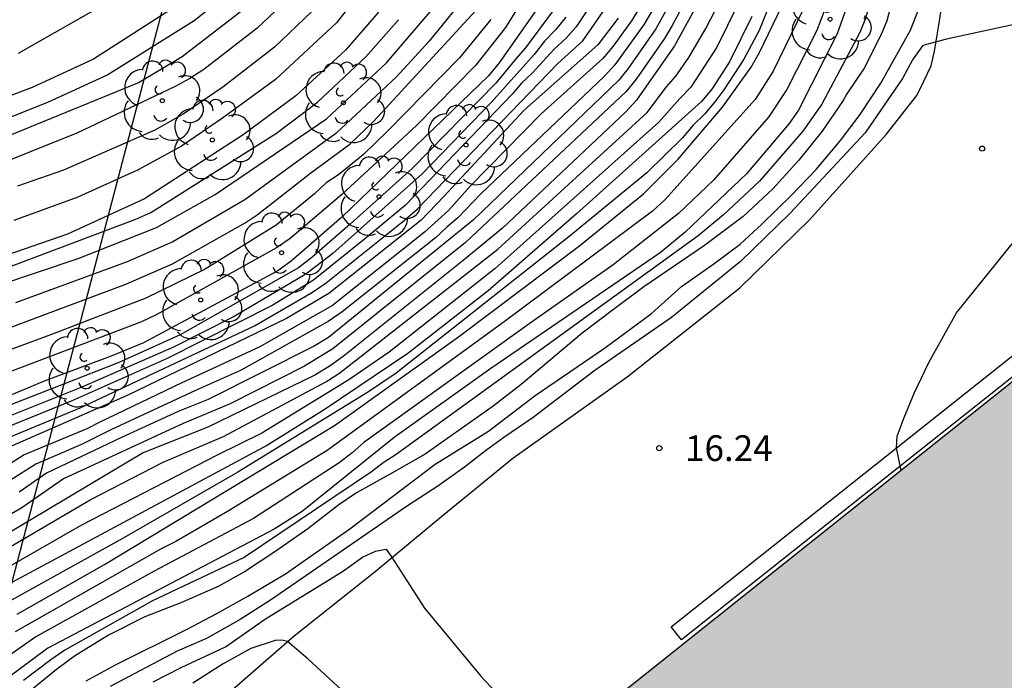
# Model space of a CAD drawing. Units: metres. Extents: x 579944 to 580294, y 4794790 to 4795041.
# Drawn here: x 580020 to 580049, y 4794854 to 4794873 of the extents above; entities that cross this region are included whole.
import ezdxf

# ---------------------------------------------------------------- set-up
doc = ezdxf.new("R2010")
doc.units = ezdxf.units.M
for name, color, linetype in [('020104', 34, 'Continuous'), ('020204', 9, 'Continuous'), ('020308', 9, 'Continuous'), ('060134', 9, 'Continuous'), ('100202', 3, 'Continuous'), ('210102', 4, 'Continuous'), ('220104', 9, 'LINEA_ELECTRICA'), ('990501', 21, 'Continuous')]:
    doc.layers.add(name, color=color, linetype=linetype)
doc.layers.add('020105', color=24, linetype='Continuous', lineweight=30)
doc.layers.add('080111', color=7, linetype='Continuous', lineweight=30)
doc.styles.add('ARIAL', font='ARIAL.TTF', dxfattribs={"height": 1})
doc.styles.get("Standard").update_dxf_attribs({"font": 'txt.shx'})
doc.linetypes.add('LINEA_ELECTRICA', pattern='A,7.5,-0.3,["E",Standard,S=0.25,R=0,X=-0.1,Y=-0.1],-0.3', length=8.1)

# ---------------------------------------------------------------- blocks, each defined once
blk = doc.blocks.new('COTAPU')
blk.add_circle((0, 0), 0.075)
blk = doc.blocks.new('ARBOL')
blk.add_circle((0, 0), 0.0587)
for centre, radius, start, end in [((-0.28, 0.855), 0.3, 359.2878, 173.6078), ((0.097, 0.97), 0.21, 23.1565, 160.4665), ((-0.564, 0.381), 0.532, 92.28, 254.58), ((0.438, 0.881), 0.24, 301.578, 139.328), ((0.656, 0.288), 0.443, 319.8556, 114.7656), ((-0.091, 0.321), 0.12, 119.14, 310.56), ((0.819, -0.249), 0.383, 235.5275, 62.0275), ((-0.556, -0.339), 0.555, 142.64, 266.54), ((-0.039, -0.384), 0.21, 189.64, 323.88), ((0.299, -0.624), 0.532, 224.67, 0.24), ((-0.301, -0.676), 0.45, 213.78, 295.32)]:
    blk.add_arc(centre, radius, start, end)

msp = doc.modelspace()

# ---------------------------------------------------------------- hatches: boundary and pattern name
at = {"layer": '990501'}
msp.add_hatch(color=256, dxfattribs=at).paths.add_polyline_path([(580069.381, 4794860.69), (580065.668, 4794865.398), (580063.116, 4794868.676), (580060.953, 4794871.379), (580060.716, 4794871.677), (580031.486, 4794848.396), (580048.905, 4794826.423), (580078.18, 4794849.593)])

# ---------------------------------------------------------------- linework, layer by layer
at = {"layer": '020104', "flags": 128}
for points, elevation in [([(580035.46, 4794874.515), (580034.408, 4794872.825), (580033.529, 4794871.717), (580031.807, 4794869.968), (580029.622, 4794867.946), (580028.124, 4794866.676), (580027.726, 4794866.401), (580024.239, 4794864.459), (580023.794, 4794864.243), (580018.561, 4794862.263)], 28), ([(580042.504, 4794874.499), (580041.803, 4794872.744), (580041.356, 4794871.908), (580040.777, 4794871.009), (580040.518, 4794870.664), (580040.21, 4794870.305), (580039.885, 4794869.982), (580039.569, 4794869.611), (580038.526, 4794868.588), (580036.259, 4794866.721), (580031.221, 4794862.748), (580030.407, 4794862.206), (580026.603, 4794859.866), (580023.25, 4794857.944), (580019.375, 4794855.791)], 20.5), ([(580030.671, 4794874.501), (580029.479, 4794872.962), (580027.703, 4794871.31), (580026.152, 4794870.187), (580024.959, 4794869.372), (580023.693, 4794868.673), (580021.934, 4794867.879), (580020.063, 4794867.202)], 31.5), ([(580024.497, 4794874.523), (580020.196, 4794872.068)], 34.5), ([(580018.337, 4794860.221), (580021.999, 4794861.739), (580027.086, 4794864.126), (580028.775, 4794865.116), (580029.175, 4794865.386), (580031.462, 4794867.21), (580031.833, 4794867.531), (580035.937, 4794871.773), (580036.664, 4794872.441), (580037.744, 4794874.007)], 25.5), ([(580037.234, 4794874), (580036.466, 4794872.844), (580036.177, 4794872.514), (580035.813, 4794872.189), (580035.191, 4794871.505), (580034.872, 4794871.208), (580034.605, 4794870.881), (580031.493, 4794867.647), (580030.347, 4794866.698), (580028.805, 4794865.457), (580027.604, 4794864.72), (580024.54, 4794863.179), (580021.738, 4794861.933), (580018.498, 4794860.62)], 26), ([(580043.989, 4794874.047), (580043.481, 4794872.72), (580042.609, 4794871.02), (580042.079, 4794870.21), (580040.472, 4794868.378), (580039.45, 4794867.407), (580037.549, 4794865.906), (580035.131, 4794864.207), (580030.277, 4794860.726), (580029.931, 4794860.427), (580029.556, 4794860.14), (580027.054, 4794858.518), (580024.159, 4794856.982), (580020.709, 4794855.061), (580019.584, 4794854.278)], 19), ([(580039.817, 4794873.901), (580039.273, 4794872.887), (580039.045, 4794872.51), (580038.221, 4794871.323), (580037.918, 4794870.947), (580033.244, 4794866.56), (580029.372, 4794863.456), (580028.545, 4794862.953), (580026.375, 4794861.853), (580025.002, 4794861.285), (580021.512, 4794859.668), (580020.3, 4794858.825), (580019.88, 4794858.58)], 23), ([(580044.567, 4794874.018), (580044.08, 4794872.641), (580042.954, 4794870.42), (580042.68, 4794870.025), (580041.436, 4794868.557), (580039.652, 4794866.865), (580038.92, 4794866.256), (580033.978, 4794862.883), (580031.157, 4794860.87), (580028.475, 4794858.715), (580027.657, 4794858.2), (580021.061, 4794854.731), (580019.919, 4794853.886)], 18.5), ([(580038.59, 4794873.867), (580038.101, 4794873.051), (580037.552, 4794872.284), (580037.25, 4794871.919), (580035.443, 4794870.307), (580033.373, 4794868.2), (580032.744, 4794867.492), (580032.044, 4794866.859), (580029.358, 4794864.726), (580027.224, 4794863.511), (580024.966, 4794862.47), (580022.576, 4794861.323), (580022.193, 4794861.126), (580020.369, 4794860.369), (580019.983, 4794860.125)], 24.5), ([(580033.395, 4794873.938), (580032.185, 4794872.429), (580031.225, 4794871.391), (580029.455, 4794869.733), (580026.805, 4794867.804), (580024.706, 4794866.583), (580023.367, 4794865.994), (580020.113, 4794864.797)], 29.5), ([(580039.482, 4794874.04), (580038.797, 4794872.786), (580037.983, 4794871.627), (580037.712, 4794871.288), (580033.471, 4794867.219), (580029.243, 4794863.79), (580028.83, 4794863.537), (580025.733, 4794861.984), (580024.857, 4794861.637), (580023.206, 4794860.877), (580021.021, 4794859.833), (580020.221, 4794859.283)], 23.5), ([(580026.077, 4794873.612), (580025.329, 4794873.017), (580022.809, 4794871.449), (580021.047, 4794870.643), (580013.702, 4794867.717)], 33.5), ([(580018.915, 4794857.087), (580022.296, 4794859.06), (580024.417, 4794860.152), (580026.18, 4794860.903), (580029.184, 4794862.506), (580029.575, 4794862.757), (580034.18, 4794866.365), (580038.538, 4794870.352), (580039.104, 4794871.094), (580039.378, 4794871.404), (580039.751, 4794871.948), (580040.249, 4794872.794), (580040.674, 4794873.626)], 22), ([(580041.194, 4794873.515), (580040.568, 4794872.253), (580039.818, 4794871.083), (580039.494, 4794870.76), (580038.883, 4794870.069), (580034.109, 4794865.801), (580031.018, 4794863.364), (580029.833, 4794862.552), (580027.297, 4794860.997), (580025.998, 4794860.361), (580022.039, 4794858.321), (580019.066, 4794856.621)], 21.5), ([(580038.929, 4794873.736), (580038.453, 4794872.922), (580037.601, 4794871.738), (580037.294, 4794871.409), (580033.684, 4794867.978), (580033.021, 4794867.276), (580032.698, 4794867.006), (580032.366, 4794866.698), (580029.641, 4794864.534), (580029.237, 4794864.252), (580026.677, 4794862.827), (580025.362, 4794862.243), (580022.891, 4794861.1), (580022.036, 4794860.669), (580020.703, 4794860.1), (580019.941, 4794859.613)], 24), ([(580043.266, 4794873.723), (580042.214, 4794871.551), (580041.693, 4794870.727), (580039.051, 4794867.799), (580038.699, 4794867.471), (580034.373, 4794864.246), (580029.207, 4794860.5), (580026.294, 4794858.722), (580024.794, 4794857.844), (580024.365, 4794857.632), (580020.109, 4794855.211)], 19.5), ([(580022.174, 4794853.785), (580023.031, 4794854.244), (580025.107, 4794855.281), (580025.984, 4794855.747), (580026.896, 4794856.247), (580027.993, 4794856.896), (580029.867, 4794858.216), (580032.359, 4794860.093), (580033.916, 4794861.06), (580035.275, 4794862.096), (580037.293, 4794863.477), (580038.666, 4794864.493), (580039.545, 4794865.28), (580040.451, 4794865.916), (580041.248, 4794866.512), (580041.887, 4794867.096), (580042.746, 4794867.944), (580043.468, 4794868.684), (580044.178, 4794869.534), (580044.749, 4794870.295), (580045.354, 4794871.207), (580046.218, 4794872.752), (580046.556, 4794873.59)], 17), ([(580017.272, 4794863.082), (580023.334, 4794865.341), (580024.698, 4794865.94), (580026.811, 4794867.132), (580027.166, 4794867.365), (580028.731, 4794868.592), (580029.863, 4794869.428), (580030.554, 4794870.088), (580033.542, 4794873.322)], 29), ([(580026.879, 4794873.444), (580024.975, 4794871.975), (580023.726, 4794871.228), (580017.771, 4794868.792)], 33), ([(580024.862, 4794873.485), (580022.385, 4794871.907), (580020.596, 4794871.079), (580017.863, 4794870.051)], 34), ([(580035.794, 4794873.319), (580034.987, 4794872.238), (580034.704, 4794871.917), (580034.127, 4794871.209), (580031.686, 4794868.721), (580029.881, 4794867.097), (580028.762, 4794866.121), (580028.369, 4794865.821), (580024.914, 4794863.87), (580023.109, 4794863.053), (580018.472, 4794861.239)], 27), ([(580030.701, 4794873.276), (580029.742, 4794872.169), (580028.293, 4794870.835), (580026.752, 4794869.696), (580023.875, 4794867.834), (580021.628, 4794866.805), (580018.844, 4794865.839)], 31), ([(580028.745, 4794873.283), (580027.673, 4794872.252), (580026.166, 4794871.088), (580025.002, 4794870.3), (580024.175, 4794869.837), (580021.519, 4794868.671), (580020.168, 4794868.199)], 32), ([(580017.686, 4794865.008), (580023.628, 4794867.237), (580024.063, 4794867.433), (580027.732, 4794869.748), (580028.927, 4794870.646), (580030.334, 4794871.976), (580031.289, 4794873.055)], 30.5), ([(580033.981, 4794873.063), (580033.062, 4794871.938), (580030.976, 4794869.816), (580030.268, 4794869.124), (580029.537, 4794868.529), (580029.181, 4794868.298), (580028.835, 4794867.977), (580027.718, 4794867.063), (580025.645, 4794865.781), (580023.918, 4794864.936), (580021.163, 4794863.876), (580017.894, 4794862.668)], 28.5), ([(580036.165, 4794873.132), (580035.871, 4794872.769), (580035.546, 4794872.432), (580035.247, 4794872.036), (580033.99, 4794870.645), (580031.977, 4794868.557), (580029.371, 4794866.241), (580028.585, 4794865.637), (580026.494, 4794864.406), (580024.719, 4794863.512), (580022.051, 4794862.341), (580018.393, 4794860.884)], 26.5), ([(580041.591, 4794873.143), (580040.94, 4794871.83), (580040.423, 4794871.025), (580040.124, 4794870.668), (580036.483, 4794867.394), (580033.906, 4794865.151), (580031.556, 4794863.325), (580029.121, 4794861.684), (580027.466, 4794860.651), (580019.579, 4794856.428)], 21), ([(580044.926, 4794873.141), (580044.747, 4794872.677), (580043.635, 4794870.593), (580043.083, 4794869.802), (580041.819, 4794868.345), (580040.766, 4794867.368), (580040.029, 4794866.756), (580031.214, 4794860.376), (580030.842, 4794860.132), (580030.494, 4794859.875), (580026.783, 4794857.374), (580024.115, 4794856.112), (580021.55, 4794854.672), (580021.142, 4794854.394), (580020.35, 4794853.788)], 18), ([(580049.875, 4794873.049), (580047.275, 4794872.483), (580046.645, 4794872.323), (580046.57, 4794872.296), (580046.28, 4794871.888), (580045.983, 4794871.344), (580044.9, 4794869.752), (580042.713, 4794867.416), (580041.262, 4794866.004), (580039.25, 4794864.37), (580036.983, 4794862.808), (580035.211, 4794861.461), (580034.359, 4794860.874), (580033.824, 4794860.488), (580033.212, 4794860.013), (580032.43, 4794859.458), (580031.552, 4794858.883), (580027.554, 4794856.135), (580026.669, 4794855.567), (580025.688, 4794855.019), (580024.832, 4794854.643), (580022.878, 4794853.611)], 16.5), ([(580045.946, 4794859.913), (580045.81, 4794860.57), (580045.835, 4794860.909), (580046.035, 4794861.46), (580046.335, 4794862.186), (580046.76, 4794863.062), (580047.561, 4794864.513), (580052.915, 4794871.133)], 16.5), ([(580024.129, 4794853.753), (580024.946, 4794854.174), (580026.236, 4794854.774), (580027.408, 4794855.584), (580029.651, 4794856.97), (580030.235, 4794857.383), (580030.612, 4794857.565), (580030.926, 4794857.618), (580031.082, 4794857.398), (580032.042, 4794855.896), (580033.686, 4794853.917), (580035.713, 4794851.762)], 16), ([(580030.72, 4794852.51), (580028.638, 4794854.422), (580028.046, 4794854.926), (580027.882, 4794854.962), (580027.686, 4794854.956), (580026.978, 4794854.724), (580026.176, 4794854.278), (580025.284, 4794853.711)], 15.5)]:
    msp.add_lwpolyline(points, dxfattribs=dict(at, elevation=elevation))
at = {"layer": '020105', "flags": 128}
for points, elevation in [([(580046.1, 4794875.207), (580045.532, 4794873.019), (580045.366, 4794872.624), (580044.867, 4794871.643), (580044.364, 4794870.895), (580044.26, 4794870.697), (580043.646, 4794869.806), (580042.965, 4794868.957), (580042.201, 4794868.128), (580041.342, 4794867.321), (580040.209, 4794866.474), (580038.439, 4794865.262), (580037.553, 4794864.605), (580036.64, 4794863.914), (580034.861, 4794862.416), (580034.051, 4794861.792), (580032.06, 4794860.391), (580031.093, 4794859.83), (580030.058, 4794859.263), (580029.543, 4794858.911), (580028.637, 4794858.213), (580027.711, 4794857.563), (580026.791, 4794856.961), (580026.023, 4794856.535), (580024.934, 4794856.05), (580023.891, 4794855.648), (580022.829, 4794855.108), (580021.838, 4794854.5), (580021.31, 4794854.107), (580020.403, 4794853.368)], 17.5), ([(580020.167, 4794855.726), (580022.706, 4794857.171), (580029.417, 4794861.226), (580033.039, 4794863.807), (580036.571, 4794866.474), (580038.431, 4794867.977), (580039.447, 4794868.989), (580040.738, 4794870.508), (580041.578, 4794871.675), (580041.814, 4794872.096), (580042.873, 4794874.306)], 20), ([(580028.221, 4794873.82), (580027.167, 4794872.806), (580025.604, 4794871.605), (580025.197, 4794871.342), (580024.771, 4794871.103), (580021.908, 4794869.745), (580016.371, 4794867.532)], 32.5), ([(580019.644, 4794865.328), (580021.946, 4794866.09), (580024.23, 4794866.994), (580025.941, 4794867.957), (580029.188, 4794870.162), (580030.936, 4794871.793), (580032.846, 4794874.035)], 30), ([(580040.279, 4794874.009), (580039.333, 4794872.29), (580038.225, 4794870.707), (580037.916, 4794870.368), (580034.318, 4794866.981), (580033.176, 4794866.03), (580029.668, 4794863.236), (580029.268, 4794862.946), (580028.848, 4794862.696), (580025.721, 4794861.177), (580023.836, 4794860.432), (580020.005, 4794858.142)], 22.5), ([(580035.37, 4794873.425), (580034.22, 4794871.8), (580033.916, 4794871.416), (580029.638, 4794867.298), (580028.154, 4794866.017), (580027.762, 4794865.733), (580023.849, 4794863.634), (580022.952, 4794863.265), (580020.954, 4794862.515), (580009.969, 4794857.907)], 27.5), ([(580037.691, 4794873.099), (580037.103, 4794872.318), (580034.952, 4794870.416), (580032.606, 4794867.9), (580031.945, 4794867.211), (580029.251, 4794865.074), (580028.016, 4794864.34), (580023.376, 4794862.095), (580017.902, 4794859.706)], 25)]:
    msp.add_lwpolyline(points, dxfattribs=dict(at, elevation=elevation))
at = {"layer": '060134'}
msp.add_polyline3d([(580026.129, 4794853.257, 15.085), (580028.243, 4794855.097, 15.437), (580030.604, 4794856.969, 15.921), (580032.605, 4794858.628, 16.192), (580034.626, 4794860.268, 16.323), (580037.953, 4794862.641, 16.331), (580041.242, 4794865.235, 16.341), (580043.278, 4794867.22, 16.418), (580045.507, 4794869.704, 16.385), (580046.405, 4794870.843, 16.393), (580046.603, 4794871.239, 16.432), (580046.821, 4794871.706, 16.45), (580046.921, 4794872.141, 16.491), (580047.036, 4794872.836, 16.521), (580047.213, 4794873.966, 16.705)], dxfattribs=at)
at = {"layer": '080111'}
msp.add_polyline3d([(580060.716, 4794871.677, 16.38), (580031.772, 4794848.623, 10.171)], dxfattribs=at)
at = {"layer": '210102'}
msp.add_polyline3d([(580059.377, 4794870.723, 16.38), (580039.545, 4794854.978, 16.551), (580039.244, 4794855.357, 16.489), (580059.076, 4794871.102, 16.318), (580059.377, 4794870.723, 16.38)], dxfattribs=at)
at = {"layer": '220104'}
msp.add_polyline3d([(580153.858, 4794936.134, 13.222), (580027.142, 4794883.817, 33.075), (580013.157, 4794830.611, 16.362), (579967.25, 4794790.26, 19.107)], dxfattribs=at)

# ---------------------------------------------------------------- block references
at = {"layer": '020204', "rotation": 359.9987685839998}
for p in [(580048.309, 4794869.297, 16.341), (580038.894, 4794860.564, 16.235)]:
    msp.add_blockref('COTAPU', p, dxfattribs=at)
at = {"layer": '100202', "rotation": 359.9987685839998}
for p in [(580043.877, 4794873.069, 18.408), (580024.395, 4794870.693, 32.775), (580029.681, 4794870.633, 30.258), (580025.858, 4794869.549, 30.998), (580033.257, 4794869.399, 29.041), (580030.72, 4794867.894, 29.039), (580027.874, 4794866.262, 28.66), (580025.518, 4794864.885, 28.366), (580022.205, 4794862.895, 28.059)]:
    msp.add_blockref('ARBOL', p, dxfattribs=at)

# ---------------------------------------------------------------- texts
at = {"layer": '020308', "style": 'ARIAL'}
msp.add_text('16.24', height=0.75, rotation=359.9988, dxfattribs=at).set_placement((580039.644, 4794860.189, 16.235))

doc.saveas('drawing.dxf')
